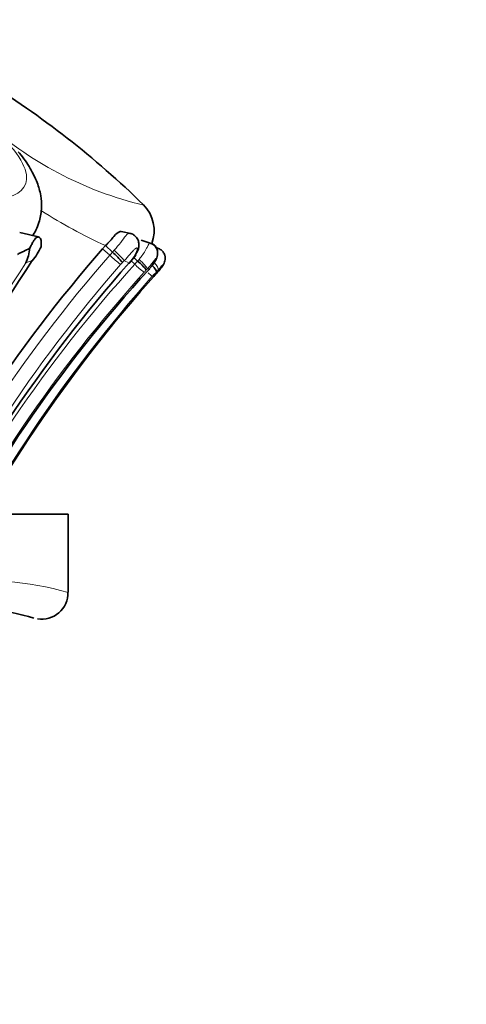
# Model space of a CAD drawing. Units: millimetres. Extents: x 0 to 1570, y 0 to 1903.
# Drawn here: x 404 to 420, y 1301 to 1337 of the extents above; entities that cross this region are included whole.
import ezdxf
from ezdxf import colors
from ezdxf.entities.mleader import LeaderData, LeaderLine
from ezdxf.math import Vec2, Vec3

# ---------------------------------------------------------------- set-up
doc = ezdxf.new("R2010")
doc.units = ezdxf.units.MM
doc.layers.add('DV4_Défaut', color=7, linetype='Continuous')
doc.layers.add('Défaut', color=7, linetype='Continuous')

# ---------------------------------------------------------------- blocks, each defined once
blk = doc.blocks.new('_DOT')
at = {"color": 0}
blk.add_line((0, 0), (-1, 0), dxfattribs=at)
at = {"color": 0, "const_width": 0.333}
blk.add_lwpolyline([(-0.1665, 0, 1), (0.1665, 0, 1)], format="xyb", close=True, dxfattribs=at)
blk = doc.blocks.new('SE3')
at = {"layer": 'DV4_Défaut', "color": 7, "linetype": 'Continuous', "lineweight": 35}
for p, q in [((404.346, 1329.247), (403.638, 1329.409)), ((407.795, 1329.376), (407.432, 1329.448)), ((408.557, 1329.007), (408.182, 1329.122)), ((406.852, 1328.922), (406.741, 1328.804)), ((406.852, 1328.922), (407.115, 1328.679)), ((408.833, 1328.814), (408.726, 1328.858)), ((404.234, 1328.499), (404.244, 1328.513)), ((407.75, 1328.284), (407.979, 1328.569)), ((407.892, 1328.446), (408.009, 1328.65)), ((407.906, 1328.478), (408.05, 1328.345)), ((408.477, 1328.035), (408.489, 1328.048)), ((402.306, 1318.878), (405.452, 1318.878)), ((405.452, 1315.949), (405.452, 1318.878))]:
    blk.add_line(p, q, dxfattribs=at)
at = {"layer": 'DV4_Défaut', "color": 7, "linetype": 'Continuous', "lineweight": 18}
for p, q in [((406.741, 1328.804), (407.005, 1328.561)), ((407.115, 1328.679), (407.177, 1328.748)), ((404.108, 1328.36), (403.87, 1328.274)), ((407.737, 1328.278), (407.547, 1328.357)), ((407.803, 1328.351), (407.94, 1328.226)), ((408.418, 1328.059), (408.375, 1328.013)), ((408.487, 1328.047), (408.418, 1328.059)), ((408.819, 1328.008), (408.751, 1327.937)), ((408.752, 1327.882), (408.852, 1327.997))]:
    blk.add_line(p, q, dxfattribs=at)
at = {"layer": 'DV4_Défaut', "color": 7, "linetype": 'Continuous', "lineweight": 35}
for centre, radius, start, end in [((384.376, 1306.005), 34.183, 45.6566, 58.3754), ((407.293, 1329.476), 1.375, 339.6949, 44.9471), ((448.354, 1292.487), 55.232, 138.8871, 154.2687), ((402.199, 1329.006), 1.824, 336.3568, 354.4284), ((402.336, 1329.833), 2.305, 320.2607, 335.6393), ((403.99, 1325.393), 4.535, 39.6695, 46.4284), ((457.953, 1292.395), 64.751, 146.25924, 158.83474), ((448.401, 1292.284), 54.306, 138.4864, 154.3579), ((446.982, 1292.805), 52.19, 137.5433, 153.9075), ((406.894, 1326.89), 1.859, 37.1661, 51.5242), ((448.84, 1291.991), 53.807, 138.1618, 153.9018), ((401.148, 1334.533), 10.103, 317.9613, 318.9461), ((285.63, 1435.057), 163.236, 318.96235, 319.01764), ((404.458, 1315.921), 0.982, 260.8816, 1.5314), ((401.452, 1305.878), 9.5, 73.3999, 93.7855)]:
    blk.add_arc(centre, radius, start, end, dxfattribs=at)
at = {"layer": 'DV4_Défaut', "color": 7, "linetype": 'Continuous', "lineweight": 18}
for centre, radius, start, end in [((411.422, 1343.621), 13.555, 227.5191, 256.6341), ((415.102, 1346.985), 19.858, 237.5609, 245.4504), ((448.322, 1292.507), 54.836, 138.8907, 154.4376), ((408.694, 1327.084), 2.244, 134.7105, 138.826), ((410.074, 1331.828), 4.482, 226.7879, 233.6244), ((406.156, 1329.658), 2.098, 318.8909, 327.0946), ((457.269, 1292.552), 64.246, 146.21863, 158.83673), ((448.356, 1292.479), 54.346, 138.8796, 154.5714), ((447.685, 1292.372), 53.527, 137.9464, 153.7189), ((408.416, 1327.345), 1.329, 134.778, 138.8481), ((415.471, 1320.578), 11.104, 135.5309, 136.0234), ((411.869, 1324.691), 5.286, 136.2591, 138.0203), ((410.539, 1330.939), 3.758, 226.2286, 233.3147), ((447.827, 1292.233), 53.262, 137.9222, 153.7803), ((448.518, 1292.231), 53.449, 138.317, 153.9874), ((411.541, 1324.994), 4.374, 136.3567, 137.9087), ((412.144, 1332.252), 5.709, 229.6009, 231.6425), ((413.123, 1323.736), 6.063, 136.1406, 138.229), ((403.325, 1332.682), 7.245, 318.0333, 318.5246), ((408.545, 1327.182), 0.871, 69.3726, 71.6518), ((402.175, 1304.455), 11.943, 74.0778, 96.3738)]:
    blk.add_arc(centre, radius, start, end, dxfattribs=at)
for centre, major_axis, ratio, start_param, end_param in [((407.274, 1328.608), (-0.284, 0.281), 0.086422, 3.525037, 5.143659), ((408.127, 1328.327), (0.29, -0.275), 0.106741, 0.148488, 1.752095), ((408.524, 1328.276), (0.288, -0.278), 0.297314, 0.104473, 1.330256)]:
    blk.add_ellipse(centre, major_axis=major_axis, ratio=ratio, start_param=start_param, end_param=end_param, dxfattribs=at)
at = {"layer": 'DV4_Défaut', "color": 7, "linetype": 'Continuous', "lineweight": 35}
for centre, major_axis, ratio, start_param, end_param in [((407.459, 1328.534), (-0.299, 0.265), 0.054576, 2.80499, 3.142752), ((408.556, 1328.264), (-0.303, 0.261), 0.253547, 3.047946, 3.137934)]:
    blk.add_ellipse(centre, major_axis=major_axis, ratio=ratio, start_param=start_param, end_param=end_param, dxfattribs=at)
at = {"layer": 'DV4_Défaut', "color": 7, "linetype": 'Continuous', "lineweight": 18}
for points, knots in [([(386.267, 1333.624), (386.499, 1333.245), (386.846, 1332.857), (387.744, 1332.151), (388.299, 1331.835), (390.058, 1331.084), (391.308, 1330.833), (393.023, 1330.619), (393.58, 1330.576), (394.645, 1330.528), (395.15, 1330.531), (396.648, 1330.519), (397.655, 1330.43), (399.439, 1330.435), (400.213, 1330.53), (401.398, 1330.528), (401.786, 1330.52), (402.477, 1330.562), (402.787, 1330.604), (403.585, 1330.817), (403.957, 1331.076), (403.853, 1331.831), (403.699, 1332.145), (403.131, 1332.862), (402.733, 1333.246), (402.268, 1333.624)], [0, 0, 0, 0, 0.0625, 0.0625, 0.125, 0.125, 0.25, 0.25, 0.3125, 0.3125, 0.375, 0.375, 0.5, 0.5, 0.625, 0.625, 0.6875, 0.6875, 0.75, 0.75, 0.875, 0.875, 0.9375, 0.9375, 1, 1, 1, 1]), ([(407.177, 1328.748), (407.265, 1328.846), (407.345, 1328.947), (407.489, 1329.14), (407.552, 1329.229), (407.663, 1329.355), (407.712, 1329.392), (407.757, 1329.383)], [0, 0, 0, 0, 0.3375882, 0.3375882, 0.6751765, 0.6751765, 1, 1, 1, 1]), ([(407.917, 1328.517), (407.95, 1328.568), (407.978, 1328.621), (408, 1328.674), (408.009, 1328.695), (408.017, 1328.716), (408.023, 1328.737), (408.028, 1328.754), (408.032, 1328.77), (408.034, 1328.784), (408.035, 1328.795), (408.035, 1328.805), (408.033, 1328.813), (408.032, 1328.82), (408.029, 1328.826), (408.025, 1328.829), (408.02, 1328.833), (408.015, 1328.835), (408.008, 1328.834), (407.998, 1328.832), (407.986, 1328.826), (407.974, 1328.817), (407.951, 1328.8), (407.926, 1328.776), (407.901, 1328.75), (407.859, 1328.706), (407.814, 1328.654), (407.768, 1328.602), (407.698, 1328.521), (407.624, 1328.437), (407.547, 1328.357)], [0, 0, 0, 0, 0.149948, 0.149948, 0.149948, 0.210272, 0.210272, 0.210272, 0.257177, 0.257177, 0.257177, 0.293754, 0.293754, 0.293754, 0.328586, 0.328586, 0.328586, 0.367685, 0.367685, 0.367685, 0.424836, 0.424836, 0.424836, 0.535161, 0.535161, 0.535161, 0.718339, 0.718339, 0.718339, 1, 1, 1, 1]), ([(408.104, 1328.407), (408.119, 1328.424), (408.133, 1328.442), (408.148, 1328.46), (408.192, 1328.515), (408.233, 1328.572), (408.27, 1328.628), (408.315, 1328.696), (408.355, 1328.764), (408.387, 1328.824), (408.409, 1328.865), (408.429, 1328.902), (408.446, 1328.934), (408.461, 1328.963), (408.475, 1328.988), (408.487, 1329.003), (408.498, 1329.016), (408.508, 1329.023), (408.516, 1329.02), (408.516, 1329.02), (408.516, 1329.02), (408.516, 1329.02)], [0, 0, 0, 0, 0.065596, 0.065596, 0.065596, 0.269155, 0.269155, 0.269155, 0.518114, 0.518114, 0.518114, 0.686883, 0.686883, 0.686883, 0.849056, 0.849056, 0.849056, 0.998923, 0.998923, 0.998923, 1, 1, 1, 1]), ([(408.783, 1328.741), (408.785, 1328.746), (408.788, 1328.75), (408.79, 1328.755), (408.804, 1328.782), (408.814, 1328.802), (408.822, 1328.81), (408.826, 1328.815), (408.83, 1328.816), (408.832, 1328.815)], [0, 0, 0, 0, 0.099565, 0.099565, 0.099565, 0.701498, 0.701498, 0.701498, 1, 1, 1, 1]), ([(408.05, 1328.345), (408.05, 1328.345), (408.05, 1328.345), (408.05, 1328.345), (408.068, 1328.366), (408.086, 1328.386), (408.104, 1328.407)], [0, 0, 0, 0, 0.000732, 0.000732, 0.000732, 1, 1, 1, 1]), ([(408.489, 1328.048), (408.549, 1328.115), (408.603, 1328.185), (408.649, 1328.255), (408.672, 1328.29), (408.694, 1328.327), (408.712, 1328.361), (408.719, 1328.374), (408.725, 1328.388), (408.731, 1328.4), (408.732, 1328.403), (408.733, 1328.406), (408.734, 1328.409), (408.738, 1328.418), (408.741, 1328.426), (408.742, 1328.432), (408.742, 1328.436), (408.743, 1328.438), (408.742, 1328.439), (408.742, 1328.44), (408.741, 1328.44), (408.741, 1328.44), (408.74, 1328.44), (408.737, 1328.439), (408.734, 1328.436), (408.728, 1328.431), (408.721, 1328.423), (408.713, 1328.413), (408.7, 1328.398), (408.686, 1328.381), (408.672, 1328.362), (408.641, 1328.323), (408.608, 1328.28), (408.573, 1328.237), (408.538, 1328.193), (408.5, 1328.148), (408.461, 1328.105), (408.447, 1328.09), (408.433, 1328.074), (408.418, 1328.059)], [0, 0, 0, 0, 0.235666, 0.235666, 0.235666, 0.354916, 0.354916, 0.354916, 0.402897, 0.402897, 0.402897, 0.414713, 0.414713, 0.414713, 0.454213, 0.454213, 0.454213, 0.476909, 0.476909, 0.476909, 0.481021, 0.481021, 0.481021, 0.507609, 0.507609, 0.507609, 0.555198, 0.555198, 0.555198, 0.629847, 0.629847, 0.629847, 0.785217, 0.785217, 0.785217, 0.943529, 0.943529, 0.943529, 1, 1, 1, 1])]:
    blk.add_open_spline(points, degree=3, knots=knots, dxfattribs=at)
at = {"layer": 'DV4_Défaut', "color": 7, "linetype": 'Continuous', "lineweight": 35}
for points, knots in [([(404.099, 1329.284), (404.113, 1329.3), (404.24, 1329.451), (404.382, 1329.808), (404.473, 1330.337), (404.434, 1330.821), (404.297, 1331.311), (404.034, 1331.829), (403.777, 1332.219), (403.595, 1332.414), (403.575, 1332.436)], [0, 0, 0, 0, 0.018171, 0.19149, 0.33117, 0.4613, 0.613499, 0.784923, 0.97986, 1, 1, 1, 1]), ([(404.436, 1328.883), (404.439, 1328.907), (404.448, 1328.97), (404.447, 1329.063), (404.43, 1329.152), (404.399, 1329.215), (404.357, 1329.25), (404.314, 1329.25), (404.278, 1329.233), (404.249, 1329.211), (404.219, 1329.181), (404.188, 1329.141), (404.155, 1329.092), (404.121, 1329.035), (404.086, 1328.97), (404.05, 1328.9), (404.026, 1328.852), (404.015, 1328.829)], [0, 0, 0, 0, 0.067969, 0.177448, 0.279997, 0.37641, 0.467812, 0.555616, 0.599864, 0.644164, 0.689301, 0.736253, 0.785463, 0.836616, 0.890651, 0.947168, 1, 1, 1, 1]), ([(407.432, 1329.448), (407.42, 1329.451), (407.407, 1329.451), (407.328, 1329.436), (407.25, 1329.364), (407.073, 1329.167), (406.968, 1329.039), (406.852, 1328.922)], [0, 0, 0, 0, 0.091785, 0.091785, 0.545892, 0.545892, 1, 1, 1, 1]), ([(408.009, 1328.65), (408.026, 1328.677), (408.066, 1328.743), (408.097, 1328.87), (408.103, 1329.018), (408.06, 1329.162), (407.969, 1329.283), (407.857, 1329.361), (407.785, 1329.373), (407.756, 1329.377)], [0, 0, 0, 0, 0.095087, 0.266249, 0.423818, 0.582257, 0.747043, 0.913208, 1, 1, 1, 1]), ([(403.555, 1328.588), (403.587, 1328.614), (403.624, 1328.631), (403.7, 1328.668), (403.738, 1328.687), (403.855, 1328.743), (403.934, 1328.783), (404.015, 1328.829)], [0, 0, 0, 0, 0.25, 0.25, 0.5, 0.5, 1, 1, 1, 1]), ([(408.52, 1328.089), (408.55, 1328.12), (408.628, 1328.204), (408.71, 1328.34), (408.77, 1328.467), (408.799, 1328.564), (408.803, 1328.678), (408.774, 1328.797), (408.7, 1328.912), (408.604, 1328.992), (408.538, 1329.008), (408.514, 1329.014)], [0, 0, 0, 0, 0.102517, 0.315061, 0.404937, 0.505821, 0.588079, 0.697847, 0.816388, 0.940425, 1, 1, 1, 1]), ([(408.751, 1328.85), (408.737, 1328.872), (408.692, 1328.93), (408.613, 1328.995), (408.548, 1329.01), (408.524, 1329.015)], [0, 0, 0, 0, 0.2643797, 0.7660376, 1, 1, 1, 1]), ([(408.854, 1328.005), (408.898, 1328.054), (408.956, 1328.121), (409.012, 1328.21), (409.048, 1328.277), (409.075, 1328.354), (409.086, 1328.454), (409.069, 1328.57), (409.008, 1328.689), (408.919, 1328.778), (408.855, 1328.8), (408.831, 1328.809)], [0, 0, 0, 0, 0.18476, 0.287556, 0.348123, 0.440778, 0.530909, 0.647288, 0.785264, 0.929813, 1, 1, 1, 1]), ([(408.751, 1327.937), (408.759, 1327.961), (408.735, 1328.014), (408.661, 1328.11), (408.632, 1328.144), (408.6, 1328.177)], [0, 0, 0, 0, 0.6819427, 0.6819427, 1, 1, 1, 1]), ([(408.852, 1327.997), (408.889, 1328.04), (408.925, 1328.085), (408.955, 1328.128), (408.969, 1328.147), (408.981, 1328.167), (408.992, 1328.183), (408.997, 1328.192), (409.002, 1328.201), (409.005, 1328.207), (409.006, 1328.211), (409.008, 1328.214), (409.008, 1328.215), (409.008, 1328.216), (409.007, 1328.216), (409.006, 1328.216), (409.006, 1328.216), (409.006, 1328.216), (409.006, 1328.215), (409.003, 1328.214), (408.999, 1328.209), (408.994, 1328.204), (408.993, 1328.203), (408.993, 1328.203), (408.993, 1328.203), (408.985, 1328.195), (408.977, 1328.185), (408.967, 1328.174), (408.947, 1328.15), (408.923, 1328.123), (408.899, 1328.096), (408.874, 1328.067), (408.847, 1328.037), (408.819, 1328.008)], [0, 0, 0, 0, 0.263812, 0.263812, 0.263812, 0.380196, 0.380196, 0.380196, 0.442427, 0.442427, 0.442427, 0.477154, 0.477154, 0.477154, 0.497049, 0.497049, 0.497049, 0.500562, 0.500562, 0.500562, 0.553897, 0.553897, 0.553897, 0.557656, 0.557656, 0.557656, 0.636892, 0.636892, 0.636892, 0.814434, 0.814434, 0.814434, 1, 1, 1, 1])]:
    blk.add_open_spline(points, degree=3, knots=knots, dxfattribs=at)
blk.add_open_spline([(407.942, 1328.511), (407.94, 1328.509), (407.932, 1328.511), (407.917, 1328.517)], degree=3, dxfattribs=at)

msp = doc.modelspace()

# ---------------------------------------------------------------- block references
at = {"layer": 'Défaut'}
msp.add_blockref('SE3', (0, 0), dxfattribs=at)

# ---------------------------------------------------------------- leaders
at = {"layer": 'Défaut', "color": 7, "linetype": 'Continuous', "lineweight": 18}
ml = msp.add_multileader_mtext('Standard', dxfattribs=at)
ml.set_content('{\\pxsm0.9;\\fSolid Edge ISO|b1||i0||c0|p34;\\W1.;18/09/2017\\P}', color=256)
ml.set_leader_properties()
ml.set_arrow_properties(name='DOT')
ml.build(insert=Vec2(0, 0))
ml.multileader.update_dxf_attribs({"leader_type": 0, "dogleg_length": 0, "arrow_head_size": 12})
ctx = ml.context
ctx.base_point, ctx.char_height, ctx.arrow_head_size, ctx.landing_gap_size = Vec3(1142.326, 1896.123), 12, 12, 4.2
notes = []
notes.append((ctx, [(0, (0, 0, 0), (0, 0), (1, 0), 1, [])]))
ctx.mtext.insert = Vec3(1144.326, 1902.244)
ml = msp.add_multileader_mtext('Standard', dxfattribs=at)
ml.set_content('{\\pxsm0.9;\\fArial|b1||i0||c0|p34;\\W1.;112BUS\\P}', color=256)
ml.set_leader_properties()
ml.set_arrow_properties(name='DOT')
ml.build(insert=Vec2(0, 0))
ml.multileader.update_dxf_attribs({"leader_type": 0, "dogleg_length": 0, "arrow_head_size": 12})
ctx = ml.context
ctx.base_point, ctx.char_height, ctx.arrow_head_size, ctx.landing_gap_size = Vec3(423.2, 1895.944), 12, 12, 4.2
notes.append((ctx, [(0, (0, 0, 0), (0, 0), (1, 0), 1, [])]))
ctx.mtext.insert = Vec3(425.2, 1902.058)
for ctx, leaders in notes:
    for number, flags, end, landing, length, lines in leaders:
        leader = LeaderData()
        leader.index, (leader.has_last_leader_line, leader.has_dogleg_vector, leader.attachment_direction) = number, flags
        leader.last_leader_point, leader.dogleg_vector, leader.dogleg_length = Vec3(end), Vec3(landing), length
        for number, points, colour, breaks in lines:
            line = LeaderLine()
            line.index, line.vertices, line.color, line.breaks = number, Vec3.list(points), colors.encode_raw_color(colour), breaks
            leader.lines.append(line)
        ctx.leaders.append(leader)

doc.saveas('drawing.dxf')
